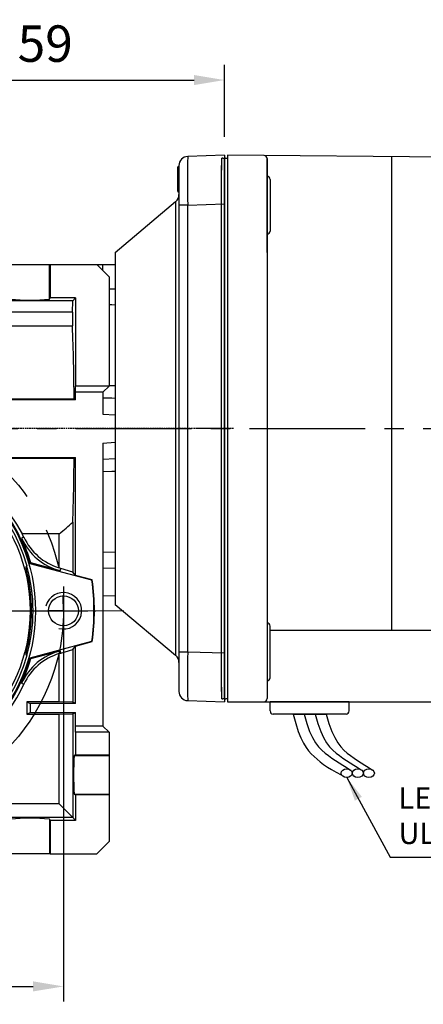
# Model space of a CAD drawing. Extents: x 2244 to 3275, y 290 to 1025.
# Drawn here: x 2585 to 2651, y 576 to 738 of the extents above; entities that cross this region are included whole.
import ezdxf

# ---------------------------------------------------------------- set-up
doc = ezdxf.new("R2010")
doc.units = 0
doc.header["$MEASUREMENT"] = 0
for name, pattern in [('CENTER', [50.8, 31.75, -6.35, 6.35, -6.35]), ('CENTER2', [28.575, 19.05, -3.175, 3.175, -3.175]), ('HIDDEN', [0.375, 0.25, -0.125])]:
    doc.linetypes.add(name, pattern=pattern)
for name, color, linetype in [('AM_6', 2, 'Continuous'), ('AM_7', 7, 'CENTER'), ('CENTER', 1, 'CENTER'), ('DKM2_OUTLINE', 3, 'Continuous'), ('DKM3_CENTER', 1, 'CENTER2'), ('THIN', 3, 'Continuous'), ('외형선', 3, 'Continuous')]:
    doc.layers.add(name, color=color, linetype=linetype)
doc.layers.add('DKM5_DIM_LINE', color=1, linetype='Continuous', lineweight=18)
doc.layers.add('DKM7_TEXT', color=2, linetype='Continuous', lineweight=18)
doc.styles.add('MX_NOTE_STANDARD', font='txt.shx', dxfattribs={"height": 3.15, "bigfont": 'extfont.shx'})
doc.dimstyles.new('DKM-A2', dxfattribs={"dimtxt": 4, "dimasz": 4, "dimexe": 3, "dimexo": 2, "dimgap": 1.2, "dimtad": 1, "dimdsep": 46, "dimtxsty": 'Standard', "dimcen": 0, "dimclrd": 1, "dimclre": 1, "dimclrt": 2, "dimazin": 2, "dimtfac": 1, "dimtmove": 0, "dimatfit": 3, "dimfxl": 0, "dimarcsym": 0})
doc.dimstyles.new('MXDIMSTYLE', dxfattribs={"dimtxt": 3.15, "dimasz": 2.5, "dimexe": 1.5, "dimexo": 1, "dimgap": 1, "dimtad": 1, "dimdec": 4, "dimdsep": 46, "dimtxsty": 'MX_NOTE_STANDARD', "dimcen": 2.5, "dimadec": 0, "dimazin": 0, "dimtfac": 1, "dimtdec": 4, "dimtmove": 2, "dimatfit": 3, "dimfxl": 0, "dimtolj": 1, "dimarcsym": 0})

# ---------------------------------------------------------------- blocks, each defined once
blk = doc.blocks.new('*D469')
at = {"color": 3, "linetype": 'Continuous', "lineweight": -2}
for p, q in [((2526.71, 637.36), (2526.71, 576.02)), ((2591.71, 637.36), (2591.71, 576.02)), ((2531.71, 578.52), (2586.71, 578.52))]:
    blk.add_line(p, q, dxfattribs=at)
at = {"color": 3}
for points in [[(2531.71, 579.35), (2531.71, 577.69), (2526.71, 578.52)], [(2586.71, 577.69), (2586.71, 579.35), (2591.71, 578.52)]]:
    blk.add_solid(points, dxfattribs=at)
at = {"layer": 'DEFPOINTS', "color": 0}
for p in [(2526.71, 640.36), (2591.71, 640.36), (2591.71, 578.52)]:
    blk.add_point(p, dxfattribs=at)
at = {"color": 3, "linetype": 'Continuous', "insert": (2559.21, 584.52), "char_height": 6, "attachment_point": 5}
blk.add_mtext('\\A1;PCD %%C65', dxfattribs=at)
blk = doc.blocks.new('*D492')
at = {"color": 3, "linetype": 'Continuous', "lineweight": -2}
for p, q in [((2559.21, 706.11), (2559.21, 730.23)), ((2618.21, 718.36), (2618.21, 730.23)), ((2564.21, 727.73), (2613.21, 727.73))]:
    blk.add_line(p, q, dxfattribs=at)
at = {"color": 3}
for points in [[(2564.21, 728.56), (2564.21, 726.9), (2559.21, 727.73)], [(2613.21, 726.9), (2613.21, 728.56), (2618.21, 727.73)]]:
    blk.add_solid(points, dxfattribs=at)
at = {"layer": 'DEFPOINTS', "color": 0}
for p in [(2618.21, 727.73), (2618.21, 715.36), (2559.21, 703.11)]:
    blk.add_point(p, dxfattribs=at)
at = {"color": 3, "linetype": 'Continuous', "insert": (2588.71, 733.73), "char_height": 6, "attachment_point": 5}
blk.add_mtext('\\A1;59', dxfattribs=at)
blk = doc.blocks.new('A$C758D7737')
blk.add_circle((0, 0), 2.46)
at = {"layer": 'CENTER'}
for p, q in [((0, 4), (0, -4)), ((-4, 0), (4, 0))]:
    blk.add_line(p, q, dxfattribs=at)
at = {"layer": 'THIN'}
blk.add_arc((0, 0), 3, 255, 165, dxfattribs=at)
blk = doc.blocks.new('DKM 120W BRAKE')
at = {"layer": 'DKM2_OUTLINE'}
for p, q in [((-178, 89.45), (-178, 88.3)), ((-177.77, 89.49), (-177.5, 89.5)), ((-117.5, 89.48), (-177.5, 90)), ((-177.5, 90), (-177.5, 89.5)), ((-177.5, 89.5), (-177.5, 0)), ((-171, 89.45), (-171, 8)), ((-171, 82), (-171, 89.45)), ((-150.5, 89.76), (-150.5, 11.82)), ((-178, 1.7), (-178, 88.3)), ((-170.5, 86.02), (-170.5, 77.52)), ((-171, 73.96), (-171, 82)), ((-170.5, 3.98), (-170.5, 12.48)), ((-170.5, 11.82), (-117, 11.82)), ((-171, 8), (-171, 0.55)), ((-178, 1.7), (-178, 0.55)), ((-177.5, 0.5), (-177.77, 0.51)), ((-177.5, 0), (-117, 0)), ((-157.5, 0), (-170.5, 0)), ((-170.5, -1.5), (-170.5, 0)), ((-157.5, -1.5), (-157.5, 0)), ((-158, -2), (-170, -2)), ((-166.73, -2), (-161.27, -2))]:
    blk.add_line(p, q, dxfattribs=at)
for points in [[(-166.73, -2), (-166.29, -3.57), (-165.86, -4.86), (-165.43, -5.92), (-165.01, -6.78), (-164.59, -7.49), (-164.17, -8.06), (-163.72, -8.56), (-163.27, -9.01), (-162.78, -9.44), (-162.26, -9.87), (-161.7, -10.3), (-161.08, -10.72), (-160.41, -11.14), (-159.65, -11.57), (-158.82, -12), (-158.7, -12.06)], [(-164.91, -2), (-164.45, -3.57), (-163.99, -4.85), (-163.51, -5.89), (-163.02, -6.73), (-162.52, -7.41), (-162, -7.96), (-161.46, -8.42), (-160.9, -8.84), (-160.33, -9.25), (-159.74, -9.64), (-159.14, -10.03), (-158.56, -10.4), (-157.98, -10.76), (-157.43, -11.11), (-157.2, -11.26)], [(-163.09, -2), (-162.63, -3.57), (-162.17, -4.85), (-161.69, -5.89), (-161.2, -6.73), (-160.7, -7.41), (-160.18, -7.96), (-159.64, -8.42), (-159.08, -8.84), (-158.51, -9.25), (-157.92, -9.64), (-157.32, -10.03), (-156.74, -10.4), (-156.16, -10.76), (-155.61, -11.11), (-155.38, -11.26)], [(-161.27, -2), (-160.81, -3.57), (-160.34, -4.85), (-159.87, -5.89), (-159.38, -6.73), (-158.88, -7.41), (-158.36, -7.96), (-157.82, -8.42), (-157.26, -8.84), (-156.69, -9.25), (-156.1, -9.64), (-155.5, -10.03), (-154.91, -10.4), (-154.34, -10.76), (-153.79, -11.11), (-153.56, -11.26)]]:
    blk.add_lwpolyline(points, dxfattribs=at)
for centre, radius, start, end in [((-177.75, 88.74), 0.75, 91.5, 109.4712), ((-171.5, 89.45), 0.5, 0, 89.5), ((-171, 86.02), 0.5, 0, 90), ((-171, 77.52), 0.5, 270, 0), ((-171, 12.48), 0.5, 0, 90), ((-171, 3.98), 0.5, 270, 0), ((-177.75, 1.26), 0.75, 250.5288, 268.5), ((-171.6, 0.59), 0.604, 280.2137, 355.9847), ((-170, -1.5), 0.5, 180, 270), ((-158, -1.5), 0.5, 270, 0)]:
    blk.add_arc(centre, radius, start, end, dxfattribs=at)
for centre in [(-157.89, -11.72), (-156.07, -11.72), (-154.25, -11.72)]:
    blk.add_ellipse(centre, major_axis=(-0.91, 0), ratio=0.784553, dxfattribs=at)
at = {"layer": 'DKM3_CENTER'}
blk.add_line((-288.2, 45), (13.08, 45), dxfattribs=at)
at = {"layer": 'DKM7_TEXT', "color": 2, "insert": (-149.37, -14.07), "char_height": 3.5, "attachment_point": 1}
blk.add_mtext('LEAD WIRE 300mm\\PUL STYLE NO.3271 AWG NO.22', dxfattribs=at)
at = {"layer": 'DKM5_DIM_LINE'}
blk.add_leader([(-157.89, -12.44), (-150.75, -25.58), (-70.75, -25.58)], dimstyle='DKM-A2', dxfattribs=at)

msp = doc.modelspace()

# ---------------------------------------------------------------- linework, layer by layer
at = {"color": 7, "linetype": 'Continuous'}
for p, q in [((2618.21, 715.36), (2612.16, 715.15)), ((2618.21, 715.36), (2618.21, 707.37)), ((2610.51, 713.52), (2610.71, 713.52)), ((2610.51, 713.47), (2610.71, 713.47)), ((2610.51, 709.36), (2610.51, 713.47)), ((2610.51, 713.47), (2610.51, 710.59)), ((2610.51, 710.64), (2610.51, 713.47)), ((2610.51, 713.47), (2610.51, 709.36)), ((2610.71, 713.65), (2610.71, 707.16)), ((2610.51, 709.36), (2610.51, 712.84)), ((2610.51, 712.84), (2610.51, 709.36)), ((2610.51, 709.36), (2610.51, 712.84)), ((2610.51, 712.84), (2610.51, 709.36)), ((2610.51, 709.98), (2610.51, 710.64)), ((2610.51, 710.59), (2610.51, 709.98)), ((2610.51, 709.36), (2610.71, 709.36)), ((2610.51, 709.31), (2610.71, 709.31)), ((2600.21, 699.36), (2610.17, 707.72)), ((2610.17, 707.72), (2610.17, 670.36)), ((2612.16, 707.16), (2610.71, 707.16)), ((2610.71, 707.16), (2610.71, 633.57)), ((2612.16, 707.16), (2618.21, 707.37)), ((2612.16, 633.57), (2612.16, 707.16)), ((2618.21, 707.37), (2618.21, 633.36)), ((2600.21, 699.36), (2600.21, 641.36)), ((2583.01, 697.36), (2589.41, 697.36)), ((2589.41, 697.36), (2589.52, 697.36)), ((2589.41, 691.65), (2589.41, 697.36)), ((2589.52, 697.36), (2589.52, 691.86)), ((2589.52, 697.36), (2597.21, 697.36)), ((2597.21, 697.36), (2599.21, 695.36)), ((2597.21, 697.36), (2598.21, 697.36)), ((2598.21, 696.36), (2598.21, 697.36)), ((2598.21, 697.36), (2600.21, 697.36)), ((2599.21, 695.36), (2599.21, 677.36)), ((2600.21, 693.31), (2599.21, 693.33)), ((2593.26, 691.41), (2559.77, 691.41)), ((2589.41, 691.65), (2589.52, 691.86)), ((2593.71, 691.86), (2589.52, 691.86)), ((2593.19, 689.53), (2593.26, 691.41)), ((2593.26, 691.41), (2593.71, 691.86)), ((2593.71, 691.86), (2593.71, 677.36)), ((2593.19, 689.53), (2582.86, 689.53)), ((2582.86, 687.29), (2593.2, 687.29)), ((2593.68, 676.36), (2593.71, 677.36)), ((2593.68, 675.11), (2593.68, 676.36)), ((2598.21, 676.36), (2593.68, 676.36)), ((2599.21, 677.36), (2593.71, 677.36)), ((2599.21, 677.36), (2598.21, 676.36)), ((2598.21, 676.36), (2598.21, 672.75)), ((2593.68, 675.11), (2568.71, 675.11)), ((2593.46, 675.22), (2582.86, 675.22)), ((2593.68, 675.11), (2593.46, 675.22)), ((2598.21, 672.75), (2600.21, 672.6)), ((2610.17, 670.36), (2610.17, 633)), ((2598.21, 667.97), (2600.21, 668.13)), ((2598.21, 667.97), (2598.21, 621.36)), ((2576.21, 665.61), (2593.68, 665.61)), ((2582.86, 665.51), (2593.46, 665.51)), ((2593.46, 665.51), (2593.68, 665.61)), ((2593.68, 646.18), (2593.68, 665.61)), ((2600.21, 665.36), (2598.21, 665.29)), ((2593.26, 654.97), (2593.26, 646.73)), ((2585.19, 652.46), (2584.81, 652.29)), ((2591, 653.05), (2584.9, 653.05)), ((2591, 647.42), (2591, 653.05)), ((2600.21, 650.01), (2598.21, 649.96)), ((2585.62, 647.13), (2585.57, 647.12)), ((2585.69, 647.78), (2585.67, 647.85)), ((2586.21, 648.11), (2586.33, 648.24)), ((2596.4, 645.38), (2586.21, 648.11)), ((2591.18, 646.94), (2586.33, 648.24)), ((2591.29, 647.33), (2591, 647.42)), ((2591.18, 646.94), (2591.29, 647.33)), ((2593.26, 646.73), (2591.29, 647.33)), ((2598.21, 647.4), (2600.21, 647.43)), ((2593.68, 646.18), (2593.26, 646.73)), ((2596.46, 645.44), (2593.68, 646.18)), ((2596.46, 645.44), (2596.4, 645.38)), ((2600.21, 642.84), (2598.21, 642.77)), ((2564.21, 640.36), (2594.21, 640.36)), ((2586.71, 640.36), (2586.4, 640.36)), ((2586.71, 640.36), (2586.4, 640.36)), ((2591.71, 640.36), (2589.21, 640.36)), ((2591.71, 640.36), (2589.21, 640.36)), ((2591.71, 640.36), (2594.21, 640.36)), ((2591.71, 640.36), (2594.21, 640.36)), ((2596.71, 640.36), (2597.02, 640.36)), ((2596.71, 640.36), (2597.02, 640.36)), ((2610.17, 633), (2600.21, 641.36)), ((2586.21, 632.61), (2596.4, 635.34)), ((2591.29, 633.4), (2593.26, 634)), ((2591.71, 635.36), (2591.71, 635.05)), ((2593.26, 634), (2593.68, 634.54)), ((2593.26, 634), (2593.26, 625.32)), ((2593.68, 634.54), (2596.46, 635.29)), ((2593.68, 625.11), (2593.68, 634.54)), ((2596.46, 635.29), (2596.4, 635.34)), ((2585.62, 633.59), (2585.57, 633.61)), ((2585.67, 632.88), (2585.69, 632.94)), ((2586.33, 632.48), (2586.21, 632.61)), ((2586.33, 632.48), (2591.18, 633.78)), ((2591, 633.3), (2591.29, 633.4)), ((2591, 625.36), (2591, 633.3)), ((2591.29, 633.4), (2591.18, 633.78)), ((2612.16, 633.57), (2610.71, 633.57)), ((2610.71, 633.57), (2610.71, 627.07)), ((2618.21, 633.36), (2612.16, 633.57)), ((2618.21, 633.36), (2618.21, 625.36)), ((2584.81, 628.44), (2585.19, 628.26)), ((2585.71, 625.36), (2586.21, 625.11)), ((2585.71, 625.36), (2585.71, 623.36)), ((2591, 625.36), (2585.71, 625.36)), ((2593.68, 625.11), (2586.21, 625.11)), ((2586.21, 625.11), (2586.21, 623.61)), ((2593.26, 625.32), (2591, 625.36)), ((2593.68, 625.11), (2593.26, 625.32)), ((2612.16, 625.57), (2618.21, 625.36)), ((2585.71, 623.36), (2586.21, 623.61)), ((2585.71, 623.36), (2591, 623.36)), ((2586.21, 623.61), (2593.68, 623.61)), ((2591, 623.36), (2593.26, 623.4)), ((2591, 608.57), (2591, 623.36)), ((2593.26, 623.4), (2593.68, 623.61)), ((2593.26, 623.4), (2593.26, 606.32)), ((2593.68, 621.36), (2593.68, 623.61)), ((2593.71, 620.36), (2593.68, 621.36)), ((2598.21, 621.36), (2593.68, 621.36)), ((2598.21, 621.36), (2599.21, 620.36)), ((2599.21, 620.36), (2593.71, 620.36)), ((2593.71, 620.36), (2593.71, 616.67)), ((2599.21, 620.36), (2599.21, 616.67)), ((2593.71, 616.67), (2593.5, 616.56)), ((2593.5, 616.56), (2599.21, 616.56)), ((2593.71, 616.67), (2599.21, 616.67)), ((2599.21, 616.67), (2599.21, 616.56)), ((2599.21, 616.56), (2599.21, 610.16)), ((2593.5, 610.16), (2599.21, 610.16)), ((2593.5, 610.16), (2593.71, 610.06)), ((2599.21, 610.06), (2593.71, 610.06)), ((2593.71, 610.06), (2593.71, 605.86)), ((2599.21, 610.16), (2599.21, 610.06)), ((2599.21, 610.06), (2599.21, 602.36)), ((2591, 608.57), (2572.46, 608.57)), ((2593.26, 606.32), (2591, 608.57)), ((2593.26, 606.32), (2572.54, 606.32)), ((2593.71, 605.86), (2593.26, 606.32)), ((2589.52, 605.86), (2589.41, 606.07)), ((2589.41, 606.07), (2589.41, 600.36)), ((2593.71, 605.86), (2589.52, 605.86)), ((2589.52, 605.86), (2589.52, 600.36)), ((2599.21, 602.36), (2597.21, 600.36)), ((2589.41, 600.36), (2583.01, 600.36)), ((2589.52, 600.36), (2589.41, 600.36)), ((2589.52, 600.36), (2597.21, 600.36))]:
    msp.add_line(p, q, dxfattribs=at)
at = {"color": 7, "linetype": 'HIDDEN'}
msp.add_line((2619.71, 670.36), (2514.9, 670.36), dxfattribs=at)
at = {"color": 7, "linetype": 'Continuous'}
for points in [[(2599.21, 690.77), (2599.66, 690.76), (2600.21, 690.74)], [(2598.21, 675.44), (2599.66, 675.39), (2600.21, 675.37)], [(2582.86, 656.32), (2583.98, 654.63), (2584.9, 653.05)]]:
    msp.add_lwpolyline(points, dxfattribs=at)
at = {"color": 7, "linetype": 'Continuous', "extrusion": (0, 0, -1)}
for points in [[(-2600.21, 677.38), (-2599.66, 677.4), (-2599.21, 677.41)], [(-2598.21, 663.29), (-2599.66, 663.33), (-2600.21, 663.35)]]:
    msp.add_lwpolyline(points, dxfattribs=at)
at = {"color": 1, "linetype": 'CENTER'}
msp.add_circle((2559.21, 640.36), 32.5, dxfattribs=at)
at = {"color": 7, "linetype": 'Continuous'}
for radius in [27.9, 27]:
    msp.add_circle((2559.21, 640.36), radius, dxfattribs=at)
for centre, radius, start, end in [((2612.21, 713.65), 1.5, 92, 180), ((2918.09, 711.15), 305.96, 179.2514, 180.7486), ((2609.21, 708.87), 1.5, 310, 0), ((2586.21, 728.4), 36.89, 265.0245, 274.9755), ((2627.2, 688.48), 34.02, 178.2333, 182.0088), ((2228.7, 673.14), 364.77, 0.3257, 2.2218), ((2559.21, 640.36), 27.5, 15.7912, 74.2088), ((2559.21, 640.36), 28.09, 16.0169, 73.9831), ((2198.55, 668), 394.92, 358.1081, 359.6378), ((2578.25, 670.36), 21.5, 306.3718, 314.2632), ((2559.21, 640.36), 28.24, 16.1974, 24.973), ((2593.73, 656.44), 9.83, 204.982, 255.0076), ((2559.21, 640.36), 28.65, 24.973, 26.2831), ((2593.73, 656.44), 9.42, 204.9787, 253.1849), ((2586.49, 647.35), 0.958, 149.0445, 194.3664), ((2559.21, 640.36), 27.21, 345.6274, 14.3726), ((2586.53, 647.36), 0.937, 153.3366, 194.3726), ((2559.21, 640.36), 27.26, 345.6274, 14.3726), ((2559.21, 640.36), 27.5, 344.3454, 15.6546), ((2559.21, 640.36), 37.52, 352.3129, 7.6871), ((2559.21, 640.36), 37.59, 352.242, 7.758), ((2559.21, 640.36), 32.5, 0, 4.4074), ((2559.21, 640.36), 27.5, 285.7912, 344.2088), ((2559.21, 640.36), 28.09, 286.0169, 343.9831), ((2593.73, 624.29), 9.83, 104.9898, 155.0206), ((2559.21, 640.36), 28.24, 335.027, 343.8026), ((2593.73, 624.29), 9.42, 106.8138, 155.0222), ((2586.49, 633.37), 0.958, 165.6337, 210.9553), ((2586.53, 633.36), 0.937, 165.6274, 206.6634), ((2609.21, 631.85), 1.5, 0, 50), ((2918.09, 629.57), 305.96, 179.2514, 180.7486), ((2559.21, 640.36), 28.65, 294.973, 335.027), ((2612.21, 627.07), 1.5, 180, 268), ((2630.25, 613.36), 36.89, 175.0245, 184.9755), ((2586.21, 569.32), 36.89, 85.0245, 94.9755)]:
    msp.add_arc(centre, radius, start, end, dxfattribs=at)
at = {"layer": 'AM_7', "color": 1, "linetype": 'CENTER', "lineweight": 20}
msp.add_line((2601.65, 640.36), (2515.35, 640.36), dxfattribs=at)
at = {"layer": 'DKM2_OUTLINE'}
for p, q in [((2617.94, 714.86), (2618.21, 714.86)), ((2618.21, 715.36), (2618.21, 714.86)), ((2618.21, 625.86), (2618.21, 714.86)), ((2617.71, 714.81), (2617.71, 713.66)), ((2617.71, 627.06), (2617.71, 713.66)), ((2617.71, 627.06), (2617.71, 625.91)), ((2618.21, 625.86), (2617.94, 625.87)), ((2618.21, 625.86), (2618.21, 625.36))]:
    msp.add_line(p, q, dxfattribs=at)
for centre, start, end in [((2617.96, 714.11), 91.5, 109.4712), ((2617.96, 626.62), 250.5288, 268.5)]:
    msp.add_arc(centre, 0.75, start, end, dxfattribs=at)
at = {"layer": 'DKM3_CENTER', "ltscale": 0.5}
msp.add_line((2617.71, 670.36), (2613.71, 670.36), dxfattribs=at)
at = {"layer": '외형선'}
for p, q in [((2617.71, 714.86), (2617.71, 712.91)), ((2617.71, 627.81), (2617.71, 712.91)), ((2617.71, 627.81), (2617.71, 625.86))]:
    msp.add_line(p, q, dxfattribs=at)

# ---------------------------------------------------------------- block references
msp.add_blockref('A$C758D7737', (2591.71, 640.36))
at = {"layer": 'AM_6', "color": 3, "linetype": 'Continuous', "lineweight": -3}
msp.add_blockref('DKM 120W BRAKE', (2796.21, 625.36), dxfattribs=at)

# ---------------------------------------------------------------- dimensions: what is measured, and where the dimension line sits
at = {"color": 3, "linetype": 'Continuous'}
dim = msp.add_linear_dim(base=(2618.21, 727.73), p1=(2559.21, 703.11), p2=(2618.21, 715.36), dimstyle='MXDIMSTYLE', override={"dimtxt": 6, "dimasz": 5, "dimexe": 2.5, "dimexo": 3, "dimgap": 3, "dimtoh": 1, "dimdec": 0, "dimzin": 9, "dimtxsty": 'Standard', "dimcen": 0, "dimclrd": 3, "dimclre": 3, "dimclrt": 3, "dimtdec": 0, "dimtofl": 0, "dimtmove": 0, "dimtzin": 0}, dxfattribs=at)
dim.commit()
dim.dimension.update_dxf_attribs({"geometry": '*D492', "text_midpoint": (2588.71, 733.73)})
dim = msp.add_aligned_dim(p1=(2526.71, 640.36), p2=(2591.71, 640.36), distance=-61.84, text='PCD %%C65', dimstyle='MXDIMSTYLE', override={"dimtxt": 6, "dimasz": 5, "dimexe": 2.5, "dimexo": 3, "dimgap": 3, "dimtoh": 1, "dimdec": 0, "dimzin": 9, "dimtxsty": 'Standard', "dimcen": 0, "dimclrd": 3, "dimclre": 3, "dimclrt": 3, "dimtdec": 0, "dimtofl": 0, "dimtmove": 0, "dimtfill": 0, "dimtzin": 0}, dxfattribs=at)
dim.commit()
dim.dimension.update_dxf_attribs({"geometry": '*D469', "text_midpoint": (2559.21, 584.52)})

doc.saveas('drawing.dxf')
